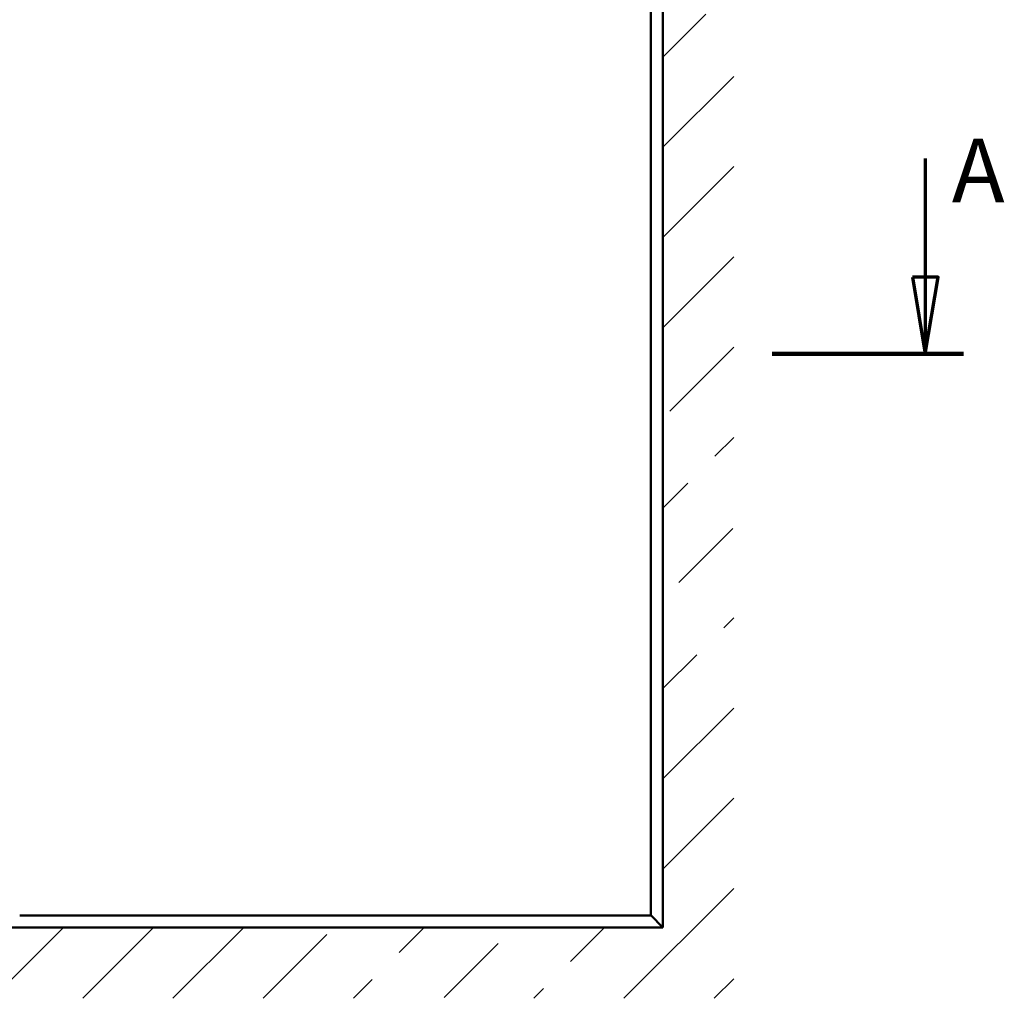
# Model space of a CAD drawing. Units: millimetres. Extents: x -3200 to 14745, y -1916 to 11760.
# Drawn here: x 2909 to 5071, y 7206 to 9353 of the extents above; entities that cross this region are included whole.
import ezdxf

# ---------------------------------------------------------------- set-up
doc = ezdxf.new("R2010")
doc.units = ezdxf.units.MM
doc.header["$LTSCALE"] = 28
doc.linetypes.add('CHAIN', pattern=[0.7087, 0.4724, -0.0591, 0.1181, -0.0591])
for name, color, linetype, lineweight in [('Видимый контур (ГОСТ)', 7, 'Continuous', 50), ('Линия  разреза (ГОСТ)', 7, 'CHAIN', 70), ('Штриховка (ГОСТ)', 7, 'Continuous', 18)]:
    doc.layers.add(name, color=color, linetype=linetype, lineweight=lineweight)
doc.styles.add('Увеличенный текст (ГОСТ)', font='GOST_Common Italic.ttf')

# ---------------------------------------------------------------- blocks, each defined once
blk = doc.blocks.new('2dTransSection0')
at = {"layer": 'Линия  разреза (ГОСТ)', "linetype": 'Continuous'}
for p, q in [((174.901, 323.147), (174.901, 313.85)), ((173.901, 313.85), (174.901, 307.85)), ((175.901, 313.85), (173.901, 313.85)), ((174.901, 313.85), (174.901, 307.85)), ((174.901, 307.85), (175.901, 313.85))]:
    blk.add_line(p, q, dxfattribs=at)
at = {"layer": 'Линия  разреза (ГОСТ)', "linetype": 'Continuous', "lineweight": 140}
blk.add_line((162.901, 307.85), (177.901, 307.85), dxfattribs=at)
at = {"layer": 'Линия  разреза (ГОСТ)', "linetype": 'Continuous', "flags": 128}
blk.add_lwpolyline([(173.901, 313.85), (174.901, 307.85), (175.901, 313.85), (173.901, 313.85)], dxfattribs=at)
at = {"layer": 'Линия  разреза (ГОСТ)'}
blk.add_solid([(173.901, 313.85), (174.901, 307.85), (175.901, 313.85), (173.901, 313.85)], dxfattribs=at)
at = {"layer": 'Линия  разреза (ГОСТ)', "insert": (176.973, 318.147), "char_height": 5, "attachment_point": 7, "style": 'Увеличенный текст (ГОСТ)'}
blk.add_mtext('A', dxfattribs=at)

msp = doc.modelspace()

# ---------------------------------------------------------------- hatches: boundary and pattern name
at = {"layer": 'Штриховка (ГОСТ)'}
h = msp.add_hatch(dxfattribs=at)
h.set_pattern_fill('ACAD_ISO08W100', color=256, scale=28, angle=45, style=0)
h.paths.add_polyline_path([(1645.748, 11016.304), (4476.548, 11016.304), (4476.548, 7205.504), (1645.748, 7205.504)])
h.paths.add_polyline_path([(4321.148, 7360.904), (4321.148, 10860.904), (1801.148, 10860.904), (1801.148, 7360.904)], flags=0)

# ---------------------------------------------------------------- linework, layer by layer
at = {"layer": 'Видимый контур (ГОСТ)'}
for p, q in [((4321.148, 7360.904), (4321.148, 10860.904)), ((4294.548, 7387.504), (4294.548, 10834.304)), ((2909.296, 7387.504), (4294.548, 7387.504)), ((4294.548, 7387.504), (4295.948, 7386.104)), ((4295.948, 7386.104), (4294.548, 7387.504)), ((4319.748, 7362.304), (4295.948, 7386.104)), ((4295.948, 7386.104), (4319.748, 7362.304)), ((1801.148, 7360.904), (4321.148, 7360.904)), ((4319.748, 7362.304), (4321.148, 7360.904)), ((4321.148, 7360.904), (4319.748, 7362.304))]:
    msp.add_line(p, q, dxfattribs=at)

# ---------------------------------------------------------------- block references
at = {"layer": 'Линия  разреза (ГОСТ)', "xscale": 28, "yscale": 28, "zscale": 28}
msp.add_blockref('2dTransSection0', (0, 0), dxfattribs=at)

doc.saveas('drawing.dxf')
